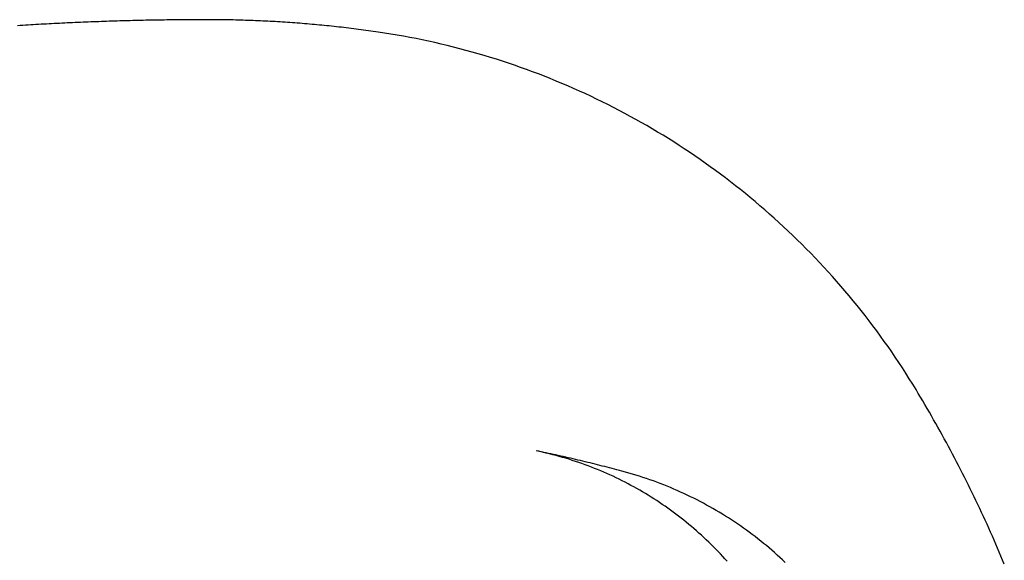
# Model space of a CAD drawing. Extents: x -424 to 186, y -4 to 301.
# Drawn here: x -111 to -102, y 81 to 86 of the extents above; entities that cross this region are included whole.
import ezdxf

# ---------------------------------------------------------------- set-up
doc = ezdxf.new("R2010")
doc.units = 0
doc.linetypes.add('PHANTOM', pattern=[63.5, 31.75, -6.35, 6.35, -6.35, 6.35, -6.35])
doc.layers.add('S4', color=7, linetype='CONTINUOUS')

msp = doc.modelspace()

# ---------------------------------------------------------------- linework, layer by layer
at = {"layer": 'S4', "color": 7, "linetype": 'PHANTOM'}
for p, q in [((-110.5478, 86.2846), (-110.572, 86.2835)), ((-110.5236, 86.2856), (-110.5478, 86.2846)), ((-110.4994, 86.2866), (-110.5236, 86.2856)), ((-110.4752, 86.2875), (-110.4994, 86.2866)), ((-110.451, 86.2885), (-110.4752, 86.2875)), ((-110.4268, 86.2894), (-110.451, 86.2885)), ((-110.4026, 86.2903), (-110.4268, 86.2894)), ((-110.3784, 86.2911), (-110.4026, 86.2903)), ((-110.3542, 86.292), (-110.3784, 86.2911)), ((-110.33, 86.2928), (-110.3542, 86.292)), ((-110.3058, 86.2936), (-110.33, 86.2928)), ((-110.2816, 86.2944), (-110.3058, 86.2936)), ((-110.2574, 86.2952), (-110.2816, 86.2944)), ((-110.2332, 86.2959), (-110.2574, 86.2952)), ((-110.209, 86.2967), (-110.2332, 86.2959)), ((-110.1848, 86.2974), (-110.209, 86.2967)), ((-110.1606, 86.2981), (-110.1848, 86.2974)), ((-110.1363, 86.2987), (-110.1606, 86.2981)), ((-110.1121, 86.2994), (-110.1363, 86.2987)), ((-110.0879, 86.3), (-110.1121, 86.2994)), ((-110.0637, 86.3006), (-110.0879, 86.3)), ((-110.0395, 86.3012), (-110.0637, 86.3006)), ((-110.0152, 86.3017), (-110.0395, 86.3012)), ((-109.991, 86.3022), (-110.0152, 86.3017)), ((-109.9668, 86.3028), (-109.991, 86.3022)), ((-109.9426, 86.3032), (-109.9668, 86.3028)), ((-109.9183, 86.3037), (-109.9426, 86.3032)), ((-109.8941, 86.3042), (-109.9183, 86.3037)), ((-109.8699, 86.3046), (-109.8941, 86.3042)), ((-109.8456, 86.305), (-109.8699, 86.3046)), ((-109.8214, 86.3054), (-109.8456, 86.305)), ((-109.7972, 86.3057), (-109.8214, 86.3054)), ((-109.773, 86.3061), (-109.7972, 86.3057)), ((-109.7487, 86.3064), (-109.773, 86.3061)), ((-109.7245, 86.3067), (-109.7487, 86.3064)), ((-109.7002, 86.307), (-109.7245, 86.3067)), ((-109.676, 86.3072), (-109.7002, 86.307)), ((-109.6517, 86.3074), (-109.676, 86.3072)), ((-109.6275, 86.3077), (-109.6517, 86.3074)), ((-109.6032, 86.3078), (-109.6275, 86.3077)), ((-109.579, 86.308), (-109.6032, 86.3078)), ((-109.5547, 86.3081), (-109.579, 86.308)), ((-109.5305, 86.3083), (-109.5547, 86.3081)), ((-109.5062, 86.3084), (-109.5305, 86.3083)), ((-109.482, 86.3084), (-109.5062, 86.3084)), ((-109.4578, 86.3085), (-109.482, 86.3084)), ((-109.4335, 86.3085), (-109.4578, 86.3085)), ((-109.4093, 86.3085), (-109.4335, 86.3085)), ((-109.3865, 86.3085), (-109.4093, 86.3085)), ((-109.3637, 86.3084), (-109.3865, 86.3085)), ((-109.3409, 86.3083), (-109.3637, 86.3084)), ((-109.3181, 86.3082), (-109.3409, 86.3083)), ((-109.2953, 86.308), (-109.3181, 86.3082)), ((-109.2725, 86.3077), (-109.2953, 86.308)), ((-109.2497, 86.3074), (-109.2725, 86.3077)), ((-109.2269, 86.3071), (-109.2497, 86.3074)), ((-109.2041, 86.3067), (-109.2269, 86.3071)), ((-109.1813, 86.3062), (-109.2041, 86.3067)), ((-109.1585, 86.3058), (-109.1813, 86.3062)), ((-109.1357, 86.3052), (-109.1585, 86.3058)), ((-109.1129, 86.3047), (-109.1357, 86.3052)), ((-109.0902, 86.304), (-109.1129, 86.3047)), ((-109.0674, 86.3034), (-109.0902, 86.304)), ((-109.0446, 86.3026), (-109.0674, 86.3034)), ((-109.0219, 86.3019), (-109.0446, 86.3026)), ((-108.9991, 86.3011), (-109.0219, 86.3019)), ((-108.9763, 86.3002), (-108.9991, 86.3011)), ((-108.9536, 86.2993), (-108.9763, 86.3002)), ((-108.9308, 86.2984), (-108.9536, 86.2993)), ((-108.9081, 86.2974), (-108.9308, 86.2984)), ((-108.8853, 86.2963), (-108.9081, 86.2974)), ((-108.8626, 86.2952), (-108.8853, 86.2963)), ((-108.8398, 86.2941), (-108.8626, 86.2952)), ((-108.8171, 86.2929), (-108.8398, 86.2941)), ((-108.7944, 86.2917), (-108.8171, 86.2929)), ((-108.7716, 86.2904), (-108.7944, 86.2917)), ((-108.7489, 86.2891), (-108.7716, 86.2904)), ((-108.7262, 86.2877), (-108.7489, 86.2891)), ((-108.7034, 86.2863), (-108.7262, 86.2877)), ((-108.6807, 86.2848), (-108.7034, 86.2863)), ((-108.658, 86.2833), (-108.6807, 86.2848)), ((-111.128, 86.2543), (-111.1522, 86.2527)), ((-111.1039, 86.2558), (-111.128, 86.2543)), ((-111.0797, 86.2572), (-111.1039, 86.2558)), ((-111.0556, 86.2587), (-111.0797, 86.2572)), ((-111.0314, 86.2601), (-111.0556, 86.2587)), ((-111.0072, 86.2616), (-111.0314, 86.2601)), ((-110.9831, 86.263), (-111.0072, 86.2616)), ((-110.9589, 86.2643), (-110.9831, 86.263)), ((-110.9347, 86.2657), (-110.9589, 86.2643)), ((-110.9105, 86.267), (-110.9347, 86.2657)), ((-110.8864, 86.2683), (-110.9105, 86.267)), ((-110.8622, 86.2696), (-110.8864, 86.2683)), ((-110.838, 86.2709), (-110.8622, 86.2696)), ((-110.8138, 86.2722), (-110.838, 86.2709)), ((-110.7897, 86.2734), (-110.8138, 86.2722)), ((-110.7655, 86.2746), (-110.7897, 86.2734)), ((-110.7413, 86.2758), (-110.7655, 86.2746)), ((-110.7171, 86.277), (-110.7413, 86.2758)), ((-110.6929, 86.2781), (-110.7171, 86.277)), ((-110.6688, 86.2792), (-110.6929, 86.2781)), ((-110.6446, 86.2804), (-110.6688, 86.2792)), ((-110.6204, 86.2814), (-110.6446, 86.2804)), ((-110.5962, 86.2825), (-110.6204, 86.2814)), ((-110.572, 86.2835), (-110.5962, 86.2825)), ((-108.6353, 86.2818), (-108.658, 86.2833)), ((-108.6126, 86.2802), (-108.6353, 86.2818)), ((-108.5899, 86.2785), (-108.6126, 86.2802)), ((-108.5672, 86.2768), (-108.5899, 86.2785)), ((-108.5445, 86.2751), (-108.5672, 86.2768)), ((-108.5218, 86.2733), (-108.5445, 86.2751)), ((-108.4991, 86.2714), (-108.5218, 86.2733)), ((-108.4764, 86.2695), (-108.4991, 86.2714)), ((-108.4537, 86.2676), (-108.4764, 86.2695)), ((-108.431, 86.2656), (-108.4537, 86.2676)), ((-108.4084, 86.2636), (-108.431, 86.2656)), ((-108.3857, 86.2615), (-108.4084, 86.2636)), ((-108.363, 86.2594), (-108.3857, 86.2615)), ((-108.3403, 86.2572), (-108.363, 86.2594)), ((-108.3177, 86.255), (-108.3403, 86.2572)), ((-108.295, 86.2527), (-108.3177, 86.255)), ((-108.2724, 86.2504), (-108.295, 86.2527)), ((-108.2497, 86.248), (-108.2724, 86.2504)), ((-108.2271, 86.2456), (-108.2497, 86.248)), ((-108.2044, 86.2431), (-108.2271, 86.2456)), ((-108.1818, 86.2406), (-108.2044, 86.2431)), ((-108.1591, 86.2381), (-108.1818, 86.2406)), ((-108.1365, 86.2355), (-108.1591, 86.2381)), ((-108.1139, 86.2328), (-108.1365, 86.2355)), ((-108.0912, 86.2301), (-108.1139, 86.2328)), ((-108.0686, 86.2274), (-108.0912, 86.2301)), ((-108.046, 86.2246), (-108.0686, 86.2274)), ((-108.0234, 86.2217), (-108.046, 86.2246)), ((-108.0008, 86.2188), (-108.0234, 86.2217)), ((-107.9782, 86.2159), (-108.0008, 86.2188)), ((-107.9556, 86.2129), (-107.9782, 86.2159)), ((-107.933, 86.2098), (-107.9556, 86.2129)), ((-107.9104, 86.2068), (-107.933, 86.2098)), ((-107.8878, 86.2036), (-107.9104, 86.2068)), ((-107.8652, 86.2004), (-107.8878, 86.2036)), ((-107.8426, 86.1972), (-107.8652, 86.2004)), ((-107.8201, 86.1939), (-107.8426, 86.1972)), ((-107.7615, 86.1851), (-107.8201, 86.1939)), ((-107.703, 86.1757), (-107.7615, 86.1851)), ((-107.6446, 86.1659), (-107.703, 86.1757)), ((-107.5862, 86.1555), (-107.6446, 86.1659)), ((-107.528, 86.1447), (-107.5862, 86.1555)), ((-107.4698, 86.1334), (-107.528, 86.1447)), ((-107.4117, 86.1216), (-107.4698, 86.1334)), ((-107.3538, 86.1092), (-107.4117, 86.1216)), ((-107.2959, 86.0964), (-107.3538, 86.1092)), ((-107.2381, 86.0831), (-107.2959, 86.0964)), ((-107.1805, 86.0694), (-107.2381, 86.0831)), ((-107.1229, 86.0551), (-107.1805, 86.0694)), ((-107.0655, 86.0403), (-107.1229, 86.0551)), ((-107.0082, 86.0251), (-107.0655, 86.0403)), ((-106.9511, 86.0093), (-107.0082, 86.0251)), ((-106.8946, 85.9933), (-106.9511, 86.0093)), ((-106.8383, 85.9767), (-106.8946, 85.9933)), ((-106.7821, 85.9597), (-106.8383, 85.9767)), ((-106.7261, 85.9422), (-106.7821, 85.9597)), ((-106.6702, 85.9243), (-106.7261, 85.9422)), ((-106.6144, 85.9059), (-106.6702, 85.9243)), ((-106.5589, 85.887), (-106.6144, 85.9059)), ((-106.5034, 85.8676), (-106.5589, 85.887)), ((-106.4482, 85.8478), (-106.5034, 85.8676)), ((-106.3931, 85.8275), (-106.4482, 85.8478)), ((-106.3382, 85.8068), (-106.3931, 85.8275)), ((-106.2835, 85.7856), (-106.3382, 85.8068)), ((-106.2289, 85.7639), (-106.2835, 85.7856)), ((-106.1745, 85.7418), (-106.2289, 85.7639)), ((-106.1204, 85.7192), (-106.1745, 85.7418)), ((-106.0666, 85.6963), (-106.1204, 85.7192)), ((-106.0131, 85.673), (-106.0666, 85.6963)), ((-105.9598, 85.6491), (-106.0131, 85.673)), ((-105.9067, 85.6249), (-105.9598, 85.6491)), ((-105.8538, 85.6002), (-105.9067, 85.6249)), ((-105.8011, 85.5751), (-105.8538, 85.6002)), ((-105.7486, 85.5495), (-105.8011, 85.5751)), ((-105.6963, 85.5235), (-105.7486, 85.5495)), ((-105.6442, 85.4971), (-105.6963, 85.5235)), ((-105.5924, 85.4702), (-105.6442, 85.4971)), ((-105.5407, 85.4429), (-105.5924, 85.4702)), ((-105.4894, 85.4151), (-105.5407, 85.4429)), ((-105.4382, 85.387), (-105.4894, 85.4151)), ((-105.3873, 85.3584), (-105.4382, 85.387)), ((-105.3366, 85.3294), (-105.3873, 85.3584)), ((-105.2863, 85.3), (-105.3366, 85.3294)), ((-105.2361, 85.2702), (-105.2863, 85.3)), ((-105.1863, 85.24), (-105.2361, 85.2702)), ((-105.1367, 85.2093), (-105.1863, 85.24)), ((-105.0873, 85.1783), (-105.1367, 85.2093)), ((-105.0382, 85.1468), (-105.0873, 85.1783)), ((-104.9894, 85.1149), (-105.0382, 85.1468)), ((-104.9408, 85.0827), (-104.9894, 85.1149)), ((-104.8925, 85.05), (-104.9408, 85.0827)), ((-104.8445, 85.0169), (-104.8925, 85.05)), ((-104.7968, 84.9834), (-104.8445, 85.0169)), ((-104.7493, 84.9496), (-104.7968, 84.9834)), ((-104.7021, 84.9153), (-104.7493, 84.9496)), ((-104.6553, 84.8806), (-104.7021, 84.9153)), ((-104.6087, 84.8456), (-104.6553, 84.8806)), ((-104.5623, 84.8101), (-104.6087, 84.8456)), ((-104.5161, 84.7742), (-104.5623, 84.8101)), ((-104.4703, 84.7379), (-104.5161, 84.7742)), ((-104.4248, 84.7013), (-104.4703, 84.7379)), ((-104.3796, 84.6642), (-104.4248, 84.7013)), ((-104.3348, 84.6268), (-104.3796, 84.6642)), ((-104.2902, 84.5891), (-104.3348, 84.6268)), ((-104.2459, 84.5509), (-104.2902, 84.5891)), ((-104.202, 84.5124), (-104.2459, 84.5509)), ((-104.1584, 84.4735), (-104.202, 84.5124)), ((-104.1151, 84.4343), (-104.1584, 84.4735)), ((-104.0722, 84.3947), (-104.1151, 84.4343)), ((-104.0295, 84.3547), (-104.0722, 84.3947)), ((-103.9872, 84.3144), (-104.0295, 84.3547)), ((-103.9453, 84.2737), (-103.9872, 84.3144)), ((-103.9034, 84.2325), (-103.9453, 84.2737)), ((-103.8619, 84.1909), (-103.9034, 84.2325)), ((-103.8208, 84.1489), (-103.8619, 84.1909)), ((-103.78, 84.1066), (-103.8208, 84.1489)), ((-103.7395, 84.064), (-103.78, 84.1066)), ((-103.6995, 84.021), (-103.7395, 84.064)), ((-103.6597, 83.9777), (-103.6995, 84.021)), ((-103.6204, 83.9341), (-103.6597, 83.9777)), ((-103.5814, 83.8901), (-103.6204, 83.9341)), ((-103.5428, 83.8458), (-103.5814, 83.8901)), ((-103.5045, 83.8012), (-103.5428, 83.8458)), ((-103.4666, 83.7562), (-103.5045, 83.8012)), ((-103.4291, 83.711), (-103.4666, 83.7562)), ((-103.392, 83.6654), (-103.4291, 83.711)), ((-103.3553, 83.6195), (-103.392, 83.6654)), ((-103.3186, 83.5728), (-103.3553, 83.6195)), ((-103.2823, 83.5259), (-103.3186, 83.5728)), ((-103.2463, 83.4786), (-103.2823, 83.5259)), ((-103.2108, 83.431), (-103.2463, 83.4786)), ((-103.1757, 83.3831), (-103.2108, 83.431)), ((-103.141, 83.3349), (-103.1757, 83.3831)), ((-103.1067, 83.2865), (-103.141, 83.3349)), ((-103.0728, 83.2377), (-103.1067, 83.2865)), ((-103.0394, 83.1887), (-103.0728, 83.2377)), ((-103.0063, 83.1394), (-103.0394, 83.1887)), ((-102.9737, 83.0898), (-103.0063, 83.1394)), ((-102.9415, 83.0399), (-102.9737, 83.0898)), ((-102.9097, 82.9898), (-102.9415, 83.0399)), ((-102.8784, 82.9394), (-102.9097, 82.9898)), ((-102.8475, 82.8888), (-102.8784, 82.9394)), ((-102.8267, 82.8543), (-102.8475, 82.8888)), ((-102.806, 82.8197), (-102.8267, 82.8543)), ((-102.7855, 82.7851), (-102.806, 82.8197)), ((-102.7651, 82.7504), (-102.7855, 82.7851)), ((-102.7448, 82.7157), (-102.7651, 82.7504)), ((-102.7246, 82.6809), (-102.7448, 82.7157)), ((-102.7045, 82.646), (-102.7246, 82.6809)), ((-102.6846, 82.611), (-102.7045, 82.646)), ((-102.6647, 82.576), (-102.6846, 82.611)), ((-102.645, 82.5409), (-102.6647, 82.576)), ((-102.6254, 82.5057), (-102.645, 82.5409)), ((-102.6059, 82.4705), (-102.6254, 82.5057)), ((-102.5866, 82.4352), (-102.6059, 82.4705)), ((-102.5673, 82.3998), (-102.5866, 82.4352)), ((-102.5482, 82.3644), (-102.5673, 82.3998)), ((-106.3359, 82.3188), (-106.3587, 82.3234)), ((-106.328, 82.3169), (-106.3587, 82.3234)), ((-106.3132, 82.3141), (-106.3359, 82.3188)), ((-106.2974, 82.31), (-106.328, 82.3169)), ((-106.2904, 82.3093), (-106.3132, 82.3141)), ((-106.2669, 82.3029), (-106.2974, 82.31)), ((-106.2677, 82.3045), (-106.2904, 82.3093)), ((-106.245, 82.2997), (-106.2677, 82.3045)), ((-106.2364, 82.2955), (-106.2669, 82.3029)), ((-106.2223, 82.2948), (-106.245, 82.2997)), ((-106.206, 82.2877), (-106.2364, 82.2955)), ((-106.1996, 82.2899), (-106.2223, 82.2948)), ((-106.1756, 82.2797), (-106.206, 82.2877)), ((-106.1769, 82.2849), (-106.1996, 82.2899)), ((-106.1542, 82.2799), (-106.1769, 82.2849)), ((-106.1453, 82.2714), (-106.1756, 82.2797)), ((-106.1315, 82.2748), (-106.1542, 82.2799)), ((-102.5292, 82.329), (-102.5482, 82.3644)), ((-102.5104, 82.2935), (-102.5292, 82.329)), ((-102.4916, 82.2579), (-102.5104, 82.2935)), ((-106.1151, 82.2628), (-106.1453, 82.2714)), ((-106.1089, 82.2697), (-106.1315, 82.2748)), ((-106.085, 82.2539), (-106.1151, 82.2628)), ((-106.0862, 82.2645), (-106.1089, 82.2697)), ((-106.0636, 82.2594), (-106.0862, 82.2645)), ((-106.055, 82.2447), (-106.085, 82.2539)), ((-106.041, 82.2541), (-106.0636, 82.2594)), ((-106.0251, 82.2352), (-106.055, 82.2447)), ((-106.0183, 82.2489), (-106.041, 82.2541)), ((-105.9952, 82.2254), (-106.0251, 82.2352)), ((-105.9957, 82.2436), (-106.0183, 82.2489)), ((-105.9731, 82.2382), (-105.9957, 82.2436)), ((-105.9655, 82.2154), (-105.9952, 82.2254)), ((-105.9505, 82.2328), (-105.9731, 82.2382)), ((-105.9359, 82.205), (-105.9655, 82.2154)), ((-105.9279, 82.2274), (-105.9505, 82.2328)), ((-105.9063, 82.1944), (-105.9359, 82.205)), ((-105.9053, 82.2219), (-105.9279, 82.2274)), ((-105.8772, 82.1836), (-105.9063, 82.1944)), ((-105.8827, 82.2164), (-105.9053, 82.2219)), ((-105.8602, 82.2109), (-105.8827, 82.2164)), ((-105.8376, 82.2053), (-105.8602, 82.2109)), ((-105.8151, 82.1997), (-105.8376, 82.2053)), ((-105.7925, 82.1941), (-105.8151, 82.1997)), ((-105.77, 82.1884), (-105.7925, 82.1941)), ((-105.7474, 82.1827), (-105.77, 82.1884)), ((-102.473, 82.2223), (-102.4916, 82.2579)), ((-102.4545, 82.1866), (-102.473, 82.2223)), ((-105.8483, 82.1726), (-105.8772, 82.1836)), ((-105.8194, 82.1613), (-105.8483, 82.1726)), ((-105.7907, 82.1497), (-105.8194, 82.1613)), ((-105.762, 82.1378), (-105.7907, 82.1497)), ((-105.7335, 82.1256), (-105.762, 82.1378)), ((-105.7249, 82.177), (-105.7474, 82.1827)), ((-105.7051, 82.1132), (-105.7335, 82.1256)), ((-105.7024, 82.1713), (-105.7249, 82.177)), ((-105.6768, 82.1005), (-105.7051, 82.1132)), ((-105.6799, 82.1655), (-105.7024, 82.1713)), ((-105.6574, 82.1596), (-105.6799, 82.1655)), ((-105.6487, 82.0875), (-105.6768, 82.1005)), ((-105.6349, 82.1538), (-105.6574, 82.1596)), ((-105.6124, 82.1479), (-105.6349, 82.1538)), ((-105.5899, 82.142), (-105.6124, 82.1479)), ((-105.5674, 82.1361), (-105.5899, 82.142)), ((-105.5346, 82.1272), (-105.5674, 82.1361)), ((-105.5018, 82.1179), (-105.5346, 82.1272)), ((-105.4691, 82.1084), (-105.5018, 82.1179)), ((-105.4366, 82.0986), (-105.4691, 82.1084)), ((-105.4041, 82.0884), (-105.4366, 82.0986)), ((-102.4361, 82.1509), (-102.4545, 82.1866)), ((-102.4179, 82.115), (-102.4361, 82.1509)), ((-102.3997, 82.0792), (-102.4179, 82.115)), ((-105.6206, 82.0743), (-105.6487, 82.0875)), ((-105.5927, 82.0608), (-105.6206, 82.0743)), ((-105.5649, 82.047), (-105.5927, 82.0608)), ((-105.5373, 82.033), (-105.5649, 82.047)), ((-105.5098, 82.0187), (-105.5373, 82.033)), ((-105.4824, 82.0042), (-105.5098, 82.0187)), ((-105.3717, 82.0779), (-105.4041, 82.0884)), ((-105.3394, 82.0671), (-105.3717, 82.0779)), ((-105.3072, 82.056), (-105.3394, 82.0671)), ((-105.2751, 82.0446), (-105.3072, 82.056)), ((-105.2432, 82.0328), (-105.2751, 82.0446)), ((-105.2113, 82.0208), (-105.2432, 82.0328)), ((-105.1796, 82.0084), (-105.2113, 82.0208)), ((-105.1479, 81.9957), (-105.1796, 82.0084)), ((-102.3817, 82.0432), (-102.3997, 82.0792)), ((-102.3638, 82.0073), (-102.3817, 82.0432)), ((-102.346, 81.9712), (-102.3638, 82.0073)), ((-105.4554, 81.9895), (-105.4824, 82.0042)), ((-105.4285, 81.9745), (-105.4554, 81.9895)), ((-105.4017, 81.9593), (-105.4285, 81.9745)), ((-105.3751, 81.9438), (-105.4017, 81.9593)), ((-105.3486, 81.928), (-105.3751, 81.9438)), ((-105.3223, 81.9121), (-105.3486, 81.928)), ((-105.1165, 81.9828), (-105.1479, 81.9957)), ((-105.0851, 81.9695), (-105.1165, 81.9828)), ((-105.0543, 81.9561), (-105.0851, 81.9695)), ((-105.0236, 81.9424), (-105.0543, 81.9561)), ((-104.993, 81.9284), (-105.0236, 81.9424)), ((-104.9626, 81.9141), (-104.993, 81.9284)), ((-102.3284, 81.9351), (-102.346, 81.9712)), ((-102.3108, 81.8989), (-102.3284, 81.9351)), ((-105.2961, 81.8958), (-105.3223, 81.9121)), ((-105.2701, 81.8794), (-105.2961, 81.8958)), ((-105.2443, 81.8626), (-105.2701, 81.8794)), ((-105.2186, 81.8457), (-105.2443, 81.8626)), ((-105.193, 81.8285), (-105.2186, 81.8457)), ((-105.1676, 81.811), (-105.193, 81.8285)), ((-104.9323, 81.8995), (-104.9626, 81.9141)), ((-104.9022, 81.8846), (-104.9323, 81.8995)), ((-104.8722, 81.8695), (-104.9022, 81.8846)), ((-104.8423, 81.854), (-104.8722, 81.8695)), ((-104.8126, 81.8383), (-104.8423, 81.854)), ((-104.7831, 81.8222), (-104.8126, 81.8383)), ((-102.2934, 81.8627), (-102.3108, 81.8989)), ((-102.2761, 81.8264), (-102.2934, 81.8627)), ((-102.2589, 81.7901), (-102.2761, 81.8264)), ((-105.1424, 81.7933), (-105.1676, 81.811)), ((-105.1174, 81.7754), (-105.1424, 81.7933)), ((-105.0925, 81.7572), (-105.1174, 81.7754)), ((-105.0679, 81.7389), (-105.0925, 81.7572)), ((-105.0434, 81.7203), (-105.0679, 81.7389)), ((-104.7537, 81.8059), (-104.7831, 81.8222)), ((-104.7244, 81.7894), (-104.7537, 81.8059)), ((-104.6954, 81.7725), (-104.7244, 81.7894)), ((-104.6664, 81.7553), (-104.6954, 81.7725)), ((-104.6377, 81.7379), (-104.6664, 81.7553)), ((-104.6093, 81.7203), (-104.6377, 81.7379)), ((-102.2419, 81.7537), (-102.2589, 81.7901)), ((-102.225, 81.7173), (-102.2419, 81.7537)), ((-105.0191, 81.7014), (-105.0434, 81.7203)), ((-104.995, 81.6824), (-105.0191, 81.7014)), ((-104.9711, 81.6631), (-104.995, 81.6824)), ((-104.9473, 81.6436), (-104.9711, 81.6631)), ((-104.9238, 81.6239), (-104.9473, 81.6436)), ((-104.5811, 81.7025), (-104.6093, 81.7203)), ((-104.5531, 81.6844), (-104.5811, 81.7025)), ((-104.5252, 81.666), (-104.5531, 81.6844)), ((-104.4975, 81.6474), (-104.5252, 81.666)), ((-104.47, 81.6285), (-104.4975, 81.6474)), ((-102.2082, 81.6808), (-102.225, 81.7173)), ((-102.1915, 81.6443), (-102.2082, 81.6808)), ((-102.175, 81.6077), (-102.1915, 81.6443)), ((-104.9004, 81.6039), (-104.9238, 81.6239)), ((-104.8772, 81.5838), (-104.9004, 81.6039)), ((-104.8542, 81.5634), (-104.8772, 81.5838)), ((-104.8314, 81.5428), (-104.8542, 81.5634)), ((-104.4427, 81.6093), (-104.47, 81.6285)), ((-104.4156, 81.5899), (-104.4427, 81.6093)), ((-104.3886, 81.5702), (-104.4156, 81.5899)), ((-104.3619, 81.5502), (-104.3886, 81.5702)), ((-102.1586, 81.571), (-102.175, 81.6077)), ((-102.1422, 81.5343), (-102.1586, 81.571)), ((-104.8088, 81.5219), (-104.8314, 81.5428)), ((-104.7864, 81.5009), (-104.8088, 81.5219)), ((-104.7642, 81.4797), (-104.7864, 81.5009)), ((-104.7422, 81.4582), (-104.7642, 81.4797)), ((-104.3353, 81.5301), (-104.3619, 81.5502)), ((-104.3089, 81.5096), (-104.3353, 81.5301)), ((-104.2827, 81.4889), (-104.3089, 81.5096)), ((-104.2567, 81.468), (-104.2827, 81.4889)), ((-104.2309, 81.4468), (-104.2567, 81.468)), ((-102.1261, 81.4976), (-102.1422, 81.5343)), ((-102.11, 81.4607), (-102.1261, 81.4976)), ((-102.0941, 81.4239), (-102.11, 81.4607)), ((-104.7203, 81.4365), (-104.7422, 81.4582)), ((-104.6987, 81.4146), (-104.7203, 81.4365)), ((-104.6772, 81.3924), (-104.6987, 81.4146)), ((-104.656, 81.3701), (-104.6772, 81.3924)), ((-104.635, 81.3476), (-104.656, 81.3701)), ((-104.2054, 81.4254), (-104.2309, 81.4468)), ((-104.1801, 81.4038), (-104.2054, 81.4254)), ((-104.155, 81.3819), (-104.1801, 81.4038)), ((-104.1301, 81.3598), (-104.155, 81.3819)), ((-102.0783, 81.387), (-102.0941, 81.4239)), ((-102.0626, 81.35), (-102.0783, 81.387)), ((-104.6142, 81.3248), (-104.635, 81.3476)), ((-104.5936, 81.3019), (-104.6142, 81.3248)), ((-104.1054, 81.3374), (-104.1301, 81.3598)), ((-104.0809, 81.3149), (-104.1054, 81.3374)), ((-104.0566, 81.2921), (-104.0809, 81.3149)), ((-102.047, 81.3129), (-102.0626, 81.35)), ((-102.0316, 81.2759), (-102.047, 81.3129))]:
    msp.add_line(p, q, dxfattribs=at)
at = {"layer": 'S4', "color": 7, "linetype": 'Continuous'}
for centre, start, end in [((-109.4093, 86.3085), 89.94238, 269.94238), ((-109.4093, 86.3085), 270.02601, 90.02601), ((-107.8201, 86.1939), 81.40842, 261.40842), ((-107.8201, 86.1939), 261.72967, 81.72967), ((-102.8475, 82.8888), 211.40325, 31.40325), ((-102.8475, 82.8888), 31.05949, 211.05949), ((-106.3587, 82.3234), 78.44621, 258.44621), ((-106.3587, 82.3234), 77.95495, 257.95495), ((-105.5674, 82.1361), 255.20762, 75.20762), ((-105.5674, 82.1361), 74.84404, 254.84404)]:
    msp.add_arc(centre, 0.0000221, start, end, dxfattribs=at)

doc.saveas('drawing.dxf')
